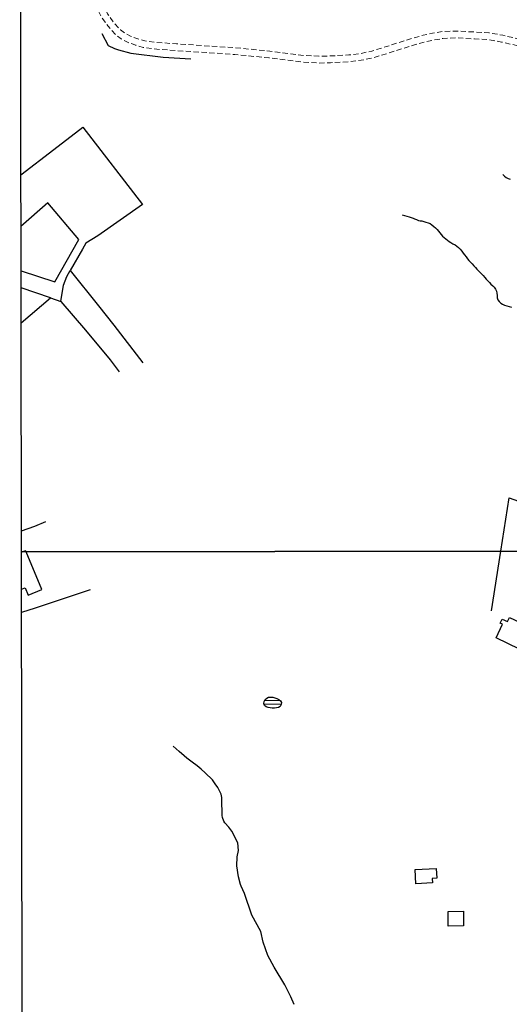
# Model space of a CAD drawing. Units: millimetres. Extents: x 283110 to 285560, y 1663072 to 1666335.
# Drawn here: x 283136 to 283369, y 1665264 to 1665733 of the extents above; entities that cross this region are included whole.
import ezdxf

# ---------------------------------------------------------------- set-up
doc = ezdxf.new("R2010")
doc.units = ezdxf.units.MM
doc.header["$MEASUREMENT"] = 0
doc.linetypes.add('HIDDEN', pattern=[0.375, 0.25, -0.125])
for name, color, linetype, lineweight in [('Canal', 5, 'Continuous', 25), ('Lagos_Lagoas', 5, 'Continuous', 25), ('Lagos_Lagoas_Hatch', 5, 'Continuous', 9), ('Nao_Pavimentada_S_Mfio', 10, 'HIDDEN', 15), ('Rio_Perene', 5, 'Continuous', 25)]:
    doc.layers.add(name, color=color, linetype=linetype, lineweight=lineweight)
for name, color, linetype in [('Cerca', 8, 'Cerca'), ('Edificacoes', 2, 'Continuous'), ('Muro_Grade', 8, 'Continuous')]:
    doc.layers.add(name, color=color, linetype=linetype)
doc.layers.add('Malha', color=7, linetype='Continuous', plot=False)
doc.styles.get("Standard").update_dxf_attribs({"font": 'arial.ttf'})
doc.linetypes.add('Cerca', pattern='A,10,0,["X",Standard,S=1,R=0,X=0,Y=-0.5],0.1', length=10.1)

msp = doc.modelspace()

# ---------------------------------------------------------------- hatches: boundary and pattern name
at = {"layer": 'Lagos_Lagoas_Hatch'}
h = msp.add_hatch(dxfattribs=at)
h.set_pattern_fill('LINE', color=256, scale=15, style=0)
h.paths.add_polyline_path([(283256.232, 1665405.002), (283255.241, 1665405.139), (283254.259, 1665405.33), (283253.314, 1665405.658), (283252.557, 1665406.312), (283252.296, 1665407.278), (283252.39, 1665408.274), (283252.872, 1665409.15), (283253.626, 1665409.808), (283254.522, 1665410.252), (283255.521, 1665410.313), (283256.516, 1665410.21), (283257.491, 1665409.986), (283258.442, 1665409.677), (283259.325, 1665409.206), (283260.092, 1665408.564), (283260.691, 1665407.763), (283260.495, 1665406.781), (283260.075, 1665405.874), (283259.21, 1665405.37), (283258.236, 1665405.142), (283257.241, 1665405.039)])

# ---------------------------------------------------------------- linework, layer by layer
at = {"layer": 'Canal', "flags": 128}
msp.add_lwpolyline([(283266.601, 1665264.1), (283265.043, 1665267.655), (283262.238, 1665273.393), (283257.185, 1665281.876), (283254.129, 1665287.302), (283251.95, 1665293.662), (283250.77, 1665298.774), (283246.53, 1665306.571), (283243.047, 1665316.813), (283241.49, 1665320.286), (283241.117, 1665321.217), (283240.186, 1665324.751), (283239.445, 1665330.021), (283239.641, 1665334.298), (283240.147, 1665337.334), (283239.936, 1665340.955), (283237.041, 1665346.525), (283235.576, 1665348.433), (283233.704, 1665350.526), (283233.205, 1665351.326), (283232.647, 1665353.018), (283232.399, 1665354.034), (283232.374, 1665356.433), (283232.256, 1665359.171), (283232.292, 1665360.833), (283232.296, 1665362.494), (283231.925, 1665364.156), (283230.96, 1665366.033), (283230.338, 1665367.294), (283229.154, 1665369.079), (283227.876, 1665370.956), (283224.318, 1665374.311), (283222.414, 1665376.035), (283220.479, 1665377.605), (283218.106, 1665379.39), (283215.67, 1665381.329), (283214.422, 1665382.407), (283211.986, 1665384.446), (283209.113, 1665386.933)], dxfattribs=at)
at = {"layer": 'Cerca', "flags": 128}
for points in [[(283175.25, 1665726.012), (283178.307, 1665720.332), (283181.183, 1665718.875), (283183.167, 1665718.301), (283188.993, 1665716.764), (283204.34, 1665714.78), (283217.57, 1665714.026)], [(283136.748, 1665658.806), (283152.352, 1665670.944), (283166.255, 1665681.558), (283194.591, 1665644.728), (283173.272, 1665629.745), (283167.596, 1665626.245), (283165.988, 1665623.492), (283160.175, 1665613.376)], [(283136.818, 1665613.07), (283152.906, 1665607.879), (283164.25, 1665628.136), (283149.476, 1665645.457), (283136.786, 1665634.224)], [(283155.716, 1665598.608), (283156.929, 1665606.397), (283158.53, 1665610.513), (283160.175, 1665613.376)], [(283160.175, 1665613.376), (283173.568, 1665596.524), (283180.879, 1665587.314), (283194.718, 1665569.368)], [(283150.783, 1665600.229), (283136.831, 1665605.123)], [(283136.856, 1665588.458), (283150.783, 1665600.229), (283155.716, 1665598.608)], [(283155.716, 1665598.608), (283167.436, 1665584.969), (283179.228, 1665570.752), (283183.509, 1665565.091)], [(283364.903, 1665479.732), (283368.811, 1665505.149), (283410.984, 1665490.014), (283424.858, 1665484.163), (283432.268, 1665481.025), (283433.032, 1665479.835)], [(283360.534, 1665451.307), (283364.903, 1665479.732)], [(283169.654, 1665461.376), (283143.582, 1665452.703), (283137.067, 1665450.61)]]:
    msp.add_lwpolyline(points, dxfattribs=at)
at = {"layer": 'Edificacoes', "flags": 128}
for points in [[(283137.574, 1665479.389), (283137.024, 1665479.156)], [(283137.05, 1665461.65), (283137.056, 1665461.638), (283138.701, 1665462.333), (283140.185, 1665458.817), (283146.71, 1665461.574), (283139.184, 1665479.391)], [(283139.184, 1665479.391), (283138.941, 1665479.966), (283137.574, 1665479.389)]]:
    msp.add_lwpolyline(points, dxfattribs=at)
for points in [[(283373.878, 1665433.131), (283362.671, 1665438.437), (283365.771, 1665444.984), (283364.667, 1665445.507), (283365.584, 1665447.446), (283368.115, 1665446.247), (283369.015, 1665448.146), (283378.794, 1665443.516)], [(283324.174, 1665328.235), (283334.205, 1665328.823), (283334.475, 1665324.204), (283332.245, 1665324.073), (283332.368, 1665321.972), (283324.568, 1665321.515)], [(283339.839, 1665308.364), (283347.118, 1665308.427), (283347.179, 1665301.393), (283339.9, 1665301.331)]]:
    msp.add_lwpolyline(points, close=True, dxfattribs=at)
at = {"layer": 'Lagos_Lagoas', "flags": 128}
msp.add_lwpolyline([(283256.232, 1665405.002), (283255.241, 1665405.139), (283254.259, 1665405.33), (283253.314, 1665405.658), (283252.557, 1665406.312), (283252.296, 1665407.278), (283252.39, 1665408.274), (283252.872, 1665409.15), (283253.626, 1665409.808), (283254.522, 1665410.252), (283255.521, 1665410.313), (283256.516, 1665410.21), (283257.491, 1665409.986), (283258.442, 1665409.677), (283259.325, 1665409.206), (283260.092, 1665408.564), (283260.691, 1665407.763), (283260.495, 1665406.781), (283260.075, 1665405.874), (283259.21, 1665405.37), (283258.236, 1665405.142), (283257.241, 1665405.039)], close=True, dxfattribs=at)
at = {"layer": 'Malha', "flags": 128}
for points in [[(283136.174, 1666033.66), (283617.998, 1666034.388), (283618.823, 1665480.116), (283137.023, 1665479.388), (283136.174, 1666033.66)], [(283137.023, 1665479.388), (283618.823, 1665480.116), (283619.649, 1664925.844), (283137.873, 1664925.116), (283137.023, 1665479.388)]]:
    msp.add_lwpolyline(points, close=True, dxfattribs=at)
at = {"layer": 'Muro_Grade', "flags": 128}
msp.add_lwpolyline([(283137.008, 1665489.38), (283143.311, 1665491.595), (283148.65, 1665493.889)], dxfattribs=at)
at = {"layer": 'Nao_Pavimentada_S_Mfio', "ltscale": 10, "flags": 128}
for points in [[(283136.499, 1665821.271), (283136.972, 1665820.31), (283139.567, 1665815.639), (283142.047, 1665810.635), (283145.227, 1665804.402), (283148.814, 1665796.339), (283153.269, 1665786.807), (283157.768, 1665777.445), (283162.529, 1665767.684), (283168.314, 1665755.857), (283172.685, 1665746.428), (283175.727, 1665739.651), (283177.945, 1665735.454), (283180.717, 1665731.552), (283184.073, 1665727.79), (283186.192, 1665726.231), (283188.772, 1665724.855), (283192.349, 1665723.543), (283195.624, 1665722.593), (283200.21, 1665721.929), (283210.679, 1665721.152), (283238.682, 1665719.314), (283255.043, 1665717.693), (283271.45, 1665715.639), (283278.361, 1665715.247), (283283.881, 1665715.381), (283292.717, 1665715.853), (283298.042, 1665716.52), (283303.541, 1665717.698), (283310.625, 1665719.916), (283316.232, 1665721.685), (283322.524, 1665723.69), (283327.956, 1665725.249), (283332.51, 1665726.171), (283337.022, 1665726.981), (283344.007, 1665727.266), (283352.624, 1665726.781), (283359.239, 1665726.409), (283365.855, 1665725.246), (283374.933, 1665723.144), (283379.375, 1665721.809), (283385.229, 1665719.958), (283389.498, 1665718.194), (283394.028, 1665715.632), (283401.336, 1665710.65), (283412.31, 1665702.049), (283419.746, 1665695.682), (283423.463, 1665692.964), (283428.685, 1665689.43), (283434.949, 1665686.097), (283438.94, 1665684.946), (283443.118, 1665684.34), (283449.856, 1665684.195), (283460.674, 1665684.641), (283478.438, 1665685.524), (283491.434, 1665686.118), (283500.002, 1665686.489), (283507.835, 1665686.375), (283515.506, 1665686.261), (283525.731, 1665685.934), (283533.476, 1665685.18), (283547.29, 1665684.069), (283555.357, 1665683.118), (283564.405, 1665681.708), (283573.948, 1665680.444), (283585.426, 1665679.011), (283598.781, 1665677.984), (283615.223, 1665676.832), (283618.531, 1665676.467)], [(283136.51, 1665814.513), (283136.716, 1665814.142), (283139.17, 1665809.189), (283142.32, 1665803.015), (283145.884, 1665795.003), (283150.359, 1665785.428), (283154.87, 1665776.042), (283159.636, 1665766.271), (283165.407, 1665754.472), (283169.755, 1665745.092), (283172.832, 1665738.238), (283175.197, 1665733.762), (283178.195, 1665729.542), (283181.894, 1665725.395), (283184.471, 1665723.499), (283187.454, 1665721.909), (283191.345, 1665720.481), (283194.941, 1665719.438), (283199.86, 1665718.726), (283210.455, 1665717.94), (283238.417, 1665716.104), (283254.684, 1665714.493), (283271.158, 1665712.43), (283278.309, 1665712.024), (283284.006, 1665712.163), (283293.003, 1665712.644), (283298.58, 1665713.342), (283304.351, 1665714.578), (283311.612, 1665716.785), (283317.224, 1665718.555), (283323.475, 1665720.548), (283328.736, 1665722.058), (283333.126, 1665722.947), (283337.381, 1665723.71), (283343.982, 1665723.98), (283352.439, 1665723.503), (283358.861, 1665723.142), (283365.2, 1665722.028), (283374.09, 1665719.97), (283378.407, 1665718.672), (283384.105, 1665716.871), (283388.057, 1665715.237), (283392.293, 1665712.842), (283399.397, 1665708), (283410.229, 1665699.509), (283417.707, 1665693.107), (283421.573, 1665690.279), (283426.989, 1665686.613), (283433.71, 1665683.038), (283438.246, 1665681.73), (283442.722, 1665681.08), (283449.404, 1665680.426), (283460.859, 1665680.929), (283478.615, 1665681.813), (283491.6, 1665682.406), (283500.056, 1665682.772), (283507.78, 1665682.66), (283515.42, 1665682.546), (283525.491, 1665682.224), (283533.147, 1665681.478), (283546.923, 1665680.37), (283554.853, 1665679.436), (283563.875, 1665678.03), (283573.474, 1665676.759), (283585.053, 1665675.313), (283598.509, 1665674.278), (283614.889, 1665673.131), (283618.536, 1665672.728)]]:
    msp.add_lwpolyline(points, dxfattribs=at)
at = {"layer": 'Rio_Perene', "flags": 128}
for points in [[(283365.943, 1665658.916), (283366.709, 1665658.182), (283367.476, 1665657.525), (283368.382, 1665657.113), (283369.428, 1665656.792)], [(283318.036, 1665639.83), (283319.192, 1665639.409), (283320.222, 1665639.11), (283321.284, 1665638.811), (283322.315, 1665638.511), (283323.283, 1665638.242), (283323.939, 1665637.94), (283324.845, 1665637.548), (283325.752, 1665637.064), (283326.594, 1665636.978), (283327.312, 1665636.891), (283328.343, 1665636.591), (283329.28, 1665636.291), (283330.31, 1665635.992), (283331.31, 1665635.6), (283332.154, 1665635.054), (283333.093, 1665634.294), (283333.938, 1665633.594), (283334.626, 1665632.894), (283335.285, 1665632.008), (283335.911, 1665631.246), (283336.538, 1665630.422), (283337.258, 1665629.629), (283337.915, 1665629.082), (283338.697, 1665628.382), (283339.573, 1665627.713), (283340.386, 1665627.136), (283341.199, 1665626.559), (283342.137, 1665626.044), (283343.169, 1665625.499), (283344.044, 1665624.923), (283344.857, 1665624.284), (283345.547, 1665623.491), (283346.33, 1665622.515), (283346.957, 1665621.599), (283347.646, 1665620.684), (283348.367, 1665619.769), (283349.056, 1665618.884), (283349.777, 1665618.06), (283350.559, 1665617.207), (283351.28, 1665616.445), (283352.031, 1665615.561), (283352.814, 1665614.738), (283353.565, 1665613.946), (283354.317, 1665613.184), (283355.037, 1665612.392), (283355.788, 1665611.691), (283356.54, 1665610.899), (283357.26, 1665610.045), (283357.981, 1665609.191), (283358.67, 1665608.398), (283359.483, 1665607.606), (283360.235, 1665606.875), (283361.048, 1665606.084), (283361.737, 1665605.383), (283362.427, 1665604.498), (283362.835, 1665603.55), (283363.026, 1665602.447), (283363.123, 1665601.343), (283363.22, 1665600.3), (283363.442, 1665599.289), (283364.1, 1665598.496), (283364.851, 1665597.827), (283365.726, 1665597.311), (283366.695, 1665596.827), (283367.757, 1665596.559), (283368.881, 1665596.199), (283369.943, 1665595.869)]]:
    msp.add_lwpolyline(points, dxfattribs=at)

doc.saveas('drawing.dxf')
